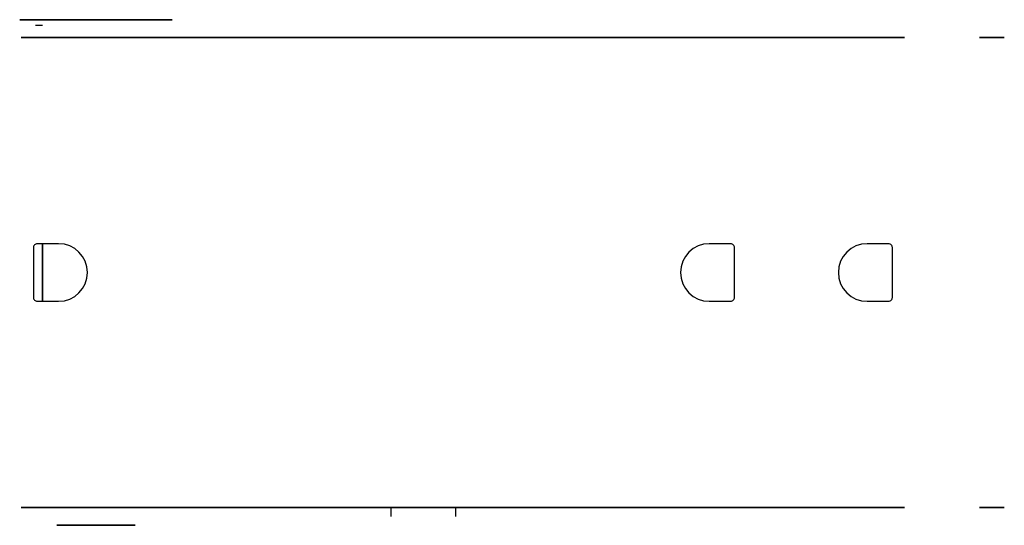
# Model space of a CAD drawing. Extents: x -24 to 10.5, y 0 to 17.8.
import ezdxf

# ---------------------------------------------------------------- set-up
doc = ezdxf.new("R2010")
doc.units = 0
doc.header["$MEASUREMENT"] = 0

msp = doc.modelspace()

# ---------------------------------------------------------------- linework, layer by layer
at = {"color": 7}
for p, q in [((-23.457, 17.562, 6.193), (-23.207, 17.562, 6.193)), ((-10.978, 0.313, 5.693), (-10.978, 0.625, 5.693)), ((-8.707, 0.313, 24.25), (-8.707, 0.625, 24.25))]:
    msp.add_line(p, q, dxfattribs=at)
at = {"color": 7, "extrusion": (-2.22045e-16, -1, 6.12323e-17), "elevation": -17.125}
msp.add_lwpolyline([(-23.957, 26.625), (7.043, 26.625), (7.043, 26.125), (-23.957, 26.125), (-23.957, 26.625)], dxfattribs=at)
at = {"color": 7, "extrusion": (-4.66974e-16, 1, 3.82857e-16), "elevation": 17.125}
for points in [[(16.983, 5.881, -0.414214), (17.118, 6.016), (18.868, 6.016, -0.414214), (19.003, 5.881), (19.003, 5.131, -1), (16.983, 5.131)], [(14.462, 26.313, -0.414214), (14.597, 26.448), (16.347, 26.448, -0.414214), (16.482, 26.313), (16.482, 25.563, -1), (14.462, 25.563)]]:
    msp.add_lwpolyline(points, format="xyb", close=True, dxfattribs=at)
at = {"color": 7, "extrusion": (4.66974e-16, 1, 3.82857e-16), "elevation": 17.125}
for points in [[(4.973, 5.881, 0.414214), (4.838, 6.016), (3.088, 6.016, 0.414214), (2.953, 5.881), (2.953, 5.131, 1), (4.973, 5.131)], [(2.452, 26.313, 0.414214), (2.317, 26.448), (0.567, 26.448, 0.414214), (0.432, 26.313), (0.432, 25.563, 1), (2.452, 25.563)]]:
    msp.add_lwpolyline(points, format="xyb", close=True, dxfattribs=at)
at = {"color": 7}
for points, elevation in [([(-23.394, 9.885, 0.414214), (-23.529, 9.75), (-23.529, 8, 0.414214), (-23.394, 7.865), (-22.644, 7.865, 1), (-22.644, 9.885)], 26.125), ([(0.938, 7.865, 0.414214), (1.073, 8), (1.073, 9.75, 0.414214), (0.938, 9.885), (0.188, 9.885, 1), (0.188, 7.865)], 5.693), ([(6.481, 7.865, 0.414214), (6.616, 8), (6.616, 9.75, 0.414214), (6.481, 9.885), (5.731, 9.885, 1), (5.731, 7.865)], 26.125)]:
    msp.add_lwpolyline(points, format="xyb", close=True, dxfattribs=dict(at, elevation=elevation))
at = {"color": 7, "extrusion": (-1, -2.22045e-16, 6.12323e-17), "elevation": 23.207}
msp.add_lwpolyline([(-7.865, 5.881, 0.414214), (-8, 6.016), (-9.75, 6.016, 0.414214), (-9.885, 5.881), (-9.885, 5.131, 1), (-7.865, 5.131)], format="xyb", close=True, dxfattribs=at)
at = {"color": 7, "extrusion": (-2.22045e-16, 1, 6.12323e-17), "elevation": 0.625}
msp.add_lwpolyline([(23.957, 26.625), (-7.043, 26.625), (-7.043, 26.125), (23.957, 26.125), (23.957, 26.625)], dxfattribs=at)
at = {"color": 7, "extrusion": (-4.66974e-16, -1, 3.82857e-16), "elevation": -0.625}
for points in [[(-16.983, 5.881, 0.414214), (-17.118, 6.016), (-18.868, 6.016, 0.414214), (-19.003, 5.881), (-19.003, 5.131, 1), (-16.983, 5.131)], [(-14.462, 26.313, 0.414214), (-14.597, 26.448), (-16.347, 26.448, 0.414214), (-16.482, 26.313), (-16.482, 25.563, 1), (-14.462, 25.563)]]:
    msp.add_lwpolyline(points, format="xyb", close=True, dxfattribs=at)
at = {"color": 7, "extrusion": (4.66974e-16, -1, 3.82857e-16), "elevation": -0.625}
for points in [[(-4.973, 5.881, -0.414214), (-4.838, 6.016), (-3.088, 6.016, -0.414214), (-2.953, 5.881), (-2.953, 5.131, -1), (-4.973, 5.131)], [(-2.452, 26.313, -0.414214), (-2.317, 26.448), (-0.567, 26.448, -0.414214), (-0.432, 26.313), (-0.432, 25.563, -1), (-2.452, 25.563)]]:
    msp.add_lwpolyline(points, format="xyb", close=True, dxfattribs=at)
at = {"color": 7, "extrusion": (0, -1, 2.22045e-16)}
msp.add_circle((-21.332, 3.875, -17.75), 2.677, dxfattribs=at)
at = {"color": 7, "extrusion": (-2.22045e-16, -1, 6.12323e-17)}
for centre, radius in [((-21.332, 3.875, -17.75), 1.375), ((-21.332, 3.875, -17.75), 0.875), ((-21.894, 3.875, -17.75), 0.2), ((-20.894, 3.875, -17.75), 0.2), ((10.106, 25.5, -17.125), 0.438)]:
    msp.add_circle(centre, radius, dxfattribs=at)
at = {"color": 7, "extrusion": (-2.22045e-16, 1, 6.12323e-17)}
for centre, radius in [((-10.106, 25.5, 0.625), 0.438), ((21.332, 3.875), 1.375), ((21.332, 3.875), 0.875), ((21.894, 3.875), 0.2), ((20.894, 3.875), 0.2)]:
    msp.add_circle(centre, radius, dxfattribs=at)

doc.saveas('drawing.dxf')
